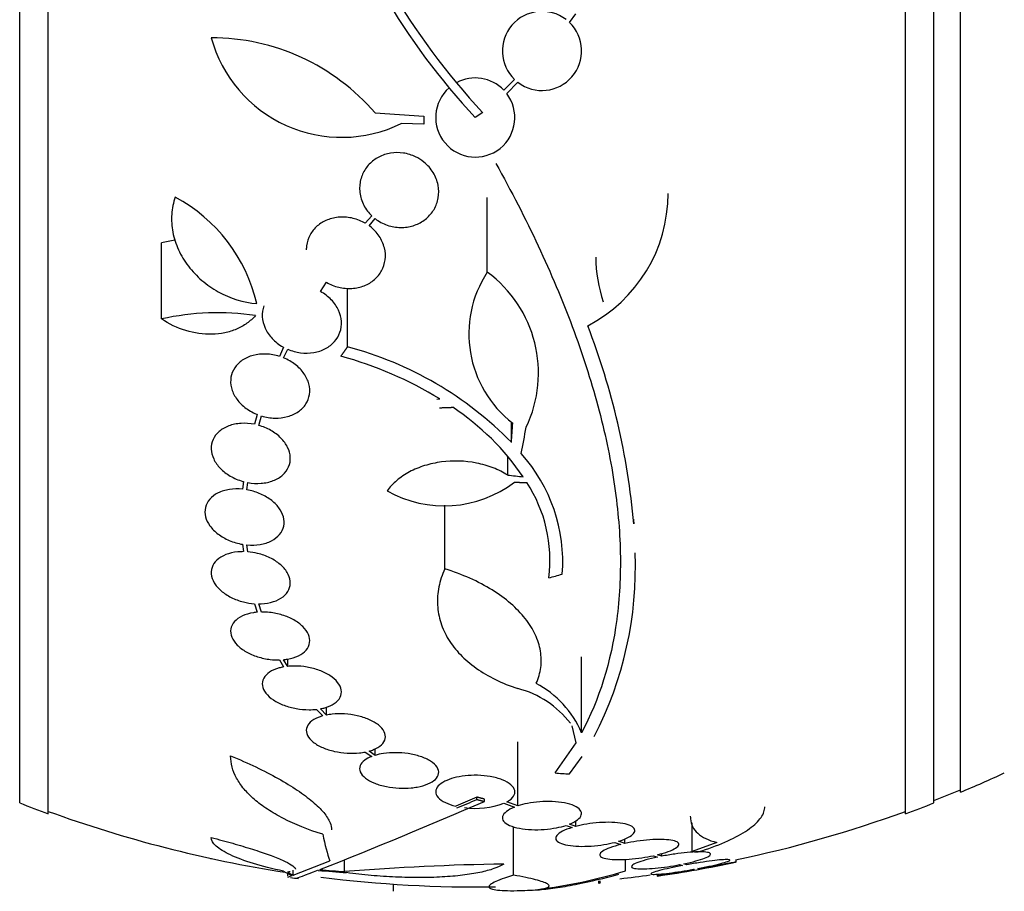
# Model space of a CAD drawing. Units: millimetres. Extents: x 0 to 1459, y 0 to 2744.
# Drawn here: x 167 to 190, y 1498 to 1518 of the extents above; entities that cross this region are included whole.
import ezdxf

# ---------------------------------------------------------------- set-up
doc = ezdxf.new("R2010")
doc.units = ezdxf.units.MM
doc.layers.add('DV4_Défaut', color=7, linetype='Continuous')
doc.layers.add('Défaut', color=7, linetype='Continuous')

# ---------------------------------------------------------------- blocks, each defined once
blk = doc.blocks.new('SE3')
at = {"layer": 'DV4_Défaut', "color": 7, "linetype": 'Continuous'}
for p, q in [((167.876, 1499.536), (167.876, 1553.203)), ((187.376, 1499.536), (187.376, 1553.203)), ((167.226, 1499.781), (167.226, 1552.958)), ((188.026, 1499.781), (188.026, 1552.958)), ((188.626, 1500.024), (188.626, 1552.716)), ((179.732, 1517.55), (179.878, 1517.746)), ((178.484, 1516.252), (178.24, 1516.008)), ((178.305, 1515.932), (178.56, 1516.187)), ((175.311, 1515.489), (176.422, 1515.417)), ((176.422, 1515.417), (176.422, 1515.237)), ((177.759, 1515.502), (177.591, 1515.385)), ((176.422, 1515.237), (175.906, 1515.249)), ((177.864, 1511.865), (177.864, 1513.567)), ((175.235, 1513.149), (175.089, 1512.977)), ((175.173, 1512.922), (175.311, 1513.084)), ((170.454, 1510.8), (170.454, 1512.536)), ((174.066, 1511.427), (174.203, 1511.634)), ((174.683, 1510.166), (174.683, 1511.504)), ((173.231, 1510.154), (173.134, 1509.948)), ((173.23, 1509.914), (173.323, 1510.11)), ((172.63, 1508.625), (172.565, 1508.401)), ((172.664, 1508.377), (172.726, 1508.592)), ((178.415, 1507.991), (178.415, 1508.454)), ((178.328, 1507.246), (178.328, 1507.65)), ((172.314, 1507.099), (172.297, 1506.924)), ((172.397, 1506.91), (172.414, 1507.076)), ((176.897, 1505.111), (176.897, 1506.559)), ((172.297, 1505.669), (172.314, 1505.502)), ((172.414, 1505.498), (172.397, 1505.656)), ((172.565, 1504.318), (172.63, 1504.123)), ((172.726, 1504.128), (172.664, 1504.315)), ((173.323, 1502.891), (173.23, 1503.043)), ((173.323, 1502.891), (173.323, 1503.056)), ((180.006, 1501.381), (180.006, 1503.106)), ((173.134, 1503.037), (173.231, 1502.878)), ((174.203, 1501.783), (174.066, 1501.926)), ((174.203, 1501.783), (174.203, 1501.965)), ((173.975, 1501.912), (174.119, 1501.762)), ((179.785, 1501.54), (179.876, 1501.151)), ((178.56, 1499.714), (178.56, 1501.17)), ((179.876, 1501.151), (179.404, 1500.464)), ((175.089, 1500.94), (175.235, 1500.839)), ((175.311, 1500.865), (175.174, 1500.96)), ((175.311, 1500.865), (175.311, 1501.016)), ((179.732, 1500.442), (180.019, 1500.838)), ((177.626, 1499.915), (177.147, 1499.709)), ((177.626, 1499.861), (177.626, 1499.915)), ((177.797, 1499.816), (177.797, 1499.87)), ((178.24, 1499.774), (178.484, 1499.686)), ((178.56, 1499.714), (178.305, 1499.805)), ((178.461, 1498.138), (178.461, 1499.243)), ((179.656, 1499.271), (179.793, 1499.223)), ((179.877, 1499.247), (179.732, 1499.298)), ((179.877, 1499.247), (179.877, 1499.376)), ((182.526, 1498.677), (182.526, 1499.328)), ((180.763, 1498.885), (180.9, 1498.837)), ((180.991, 1498.858), (180.848, 1498.908)), ((180.991, 1498.858), (180.991, 1498.965)), ((183.088, 1498.883), (182.526, 1498.677)), ((181.644, 1498.581), (181.736, 1498.549)), ((181.832, 1498.569), (181.735, 1498.602)), ((181.832, 1498.569), (181.832, 1498.631)), ((171.583, 1498.503), (171.583, 1498.518)), ((173.451, 1498.139), (174.279, 1498.463)), ((174.619, 1498.22), (174.619, 1498.49)), ((181.005, 1498.236), (181.005, 1498.498)), ((182.24, 1498.377), (182.302, 1498.356)), ((182.401, 1498.374), (182.337, 1498.396)), ((183.526, 1498.434), (183.526, 1498.487)), ((173.322, 1498.176), (173.322, 1498.124)), ((173.451, 1498.139), (173.451, 1498.253)), ((181.726, 1498.166), (181.726, 1498.118)), ((182.553, 1498.271), (182.569, 1498.265)), ((182.669, 1498.283), (182.652, 1498.289)), ((175.727, 1497.859), (175.727, 1497.933)), ((175.731, 1497.77), (175.731, 1497.933)), ((180.405, 1497.948), (180.405, 1498.006)), ((180.429, 1497.971), (180.429, 1498.008))]:
    blk.add_line(p, q, dxfattribs=at)
for centre, radius, start, end in [((189.224, 1526.226), 15.7, 196.7944, 223.0875), ((189.224, 1526.226), 15.902, 197.5988, 222.9816), ((179.108, 1516.901), 0.9, 52.4741, 226.1365), ((179.108, 1516.901), 0.9, 232.5183, 46.0923), ((174.55, 1518.008), 3.074, 195.2064, 296.1819), ((171.583, 1512.288), 4.913, 40.6505, 90), ((177.591, 1515.385), 0.9, 43.8114, 118.3987), ((177.591, 1515.385), 0.9, 131.36, 37.4282), ((168.995, 1510.296), 3.725, 13.2318, 61.6327), ((178.59, 1513.65), 3.386, 297.4638, 0.0458), ((171.653, 1506.856), 5.805, 98.93, 101.9249), ((183.689, 1512.243), 3.359, 180.6122, 198.3164), ((180.013, 1510.46), 2.568, 146.8271, 232.3321), ((176.175, 1509.565), 2.853, 334.4521, 53.7043), ((171.724, 1505.117), 5.823, 81.4502, 102.5975), ((164.572, 1504.659), 16.69, 5.0803, 21.0195), ((172.571, 1502.252), 8.191, 44.4803, 75.0574), ((172.194, 1501.45), 8.818, 58.6519, 74.6228), ((174.422, 1548.782), 39.871, 273.3034, 273.3937), ((173.852, 1503.918), 5.842, 34.2424, 56.472), ((175.885, 1505.269), 3.696, 355.6686, 41.8702), ((176.88, 1509.197), 2.652, 240.745, 307.2023), ((176.074, 1505.316), 3.214, 352.6848, 33.1557), ((172.854, 1505.145), 8.38, 332.6645, 2.2794), ((178.028, 1500.283), 2.168, 37.2375, 75.8015), ((177.896, 1500.481), 2.294, 23.0988, 61.8828), ((177.626, 1526.37), 28.55, 292.6617, 294.8545), ((177.626, 1526.37), 28.5, 291.4022, 292.7037), ((177.626, 1526.37), 28.55, 248.6371, 250.0313), ((124.625, 1622.666), 133.863, 291.66995, 293.40401), ((118.874, 1635.787), 148.08, 293.18561, 293.37571), ((177.593, 1501.533), 1.875, 262.3575, 290.2041), ((177.626, 1526.37), 28.55, 289.9687, 291.3629), ((177.626, 1526.37), 28.5, 249.9948, 261.2052), ((177.626, 1526.37), 28.5, 281.9191, 290.0052), ((179.234, 1439.071), 59.329, 90.95998, 94.46161), ((177.626, 1526.37), 28.55, 278.2841, 281.899), ((177.492, 1509.857), 12.141, 277.1873, 286.8198), ((177.626, 1526.37), 28.5, 276.5563, 277.9547), ((177.626, 1526.37), 28.6, 261.4795, 261.8489), ((177.626, 1526.37), 28.5, 262.8534, 270.8585), ((177.626, 1526.37), 28.6, 272.1933, 272.6536)]:
    blk.add_arc(centre, radius, start, end, dxfattribs=at)
for centre, major_axis, ratio, start_param, end_param in [((178.282, 1526.345), (-1.06, -28.573), 0.037043, 0.874596, 0.894307), ((178.314, 1526.3), (-2.896, -28.444), 0.100784, 0.870023, 0.897516), ((177.915, 1527.488), (27.649, -7.136), 0.695618, -1.378434, -1.365874), ((178.36, 1524.838), (-25.712, -12.314), 0.669742, 1.293807, 1.305253), ((175.288, 1520.189), (25.376, -9.6), 0.683087, -1.160194, -1.147525), ((174.632, 1526.37), (0, -28.442), 0.064363, -0.284192, -0.194363), ((173.911, 1526.37), (0, -28.348), 0.199989, -0.120164, -0.086359), ((173.999, 1526.37), (0, -28.359), 0.203621, -0.117963, -0.09496), ((176.433, 1526.37), (0, -28.234), 0.965206, 6.194343, 6.218239), ((176.385, 1526.37), (0, -28.21), 0.964615, 6.197488, 6.218252)]:
    blk.add_ellipse(centre, major_axis=major_axis, ratio=ratio, start_param=start_param, end_param=end_param, dxfattribs=at)
for points, knots in [([(175.311, 1513.084), (175.332, 1513.067), (175.353, 1513.052), (175.376, 1513.038), (175.463, 1512.981), (175.563, 1512.937), (175.666, 1512.911), (175.763, 1512.887), (175.867, 1512.877), (175.966, 1512.884), (176.062, 1512.89), (176.157, 1512.912), (176.244, 1512.947), (176.33, 1512.981), (176.411, 1513.03), (176.479, 1513.088), (176.549, 1513.147), (176.608, 1513.218), (176.652, 1513.295), (176.699, 1513.375), (176.731, 1513.464), (176.747, 1513.554), (176.764, 1513.649), (176.763, 1513.749), (176.744, 1513.845), (176.725, 1513.944), (176.687, 1514.042), (176.633, 1514.131), (176.579, 1514.221), (176.506, 1514.303), (176.422, 1514.372), (176.365, 1514.417), (176.302, 1514.458), (176.234, 1514.49), (176.147, 1514.532), (176.052, 1514.562), (175.955, 1514.576), (175.859, 1514.59), (175.758, 1514.59), (175.663, 1514.574), (175.57, 1514.559), (175.479, 1514.528), (175.397, 1514.486), (175.315, 1514.443), (175.241, 1514.388), (175.18, 1514.324), (175.116, 1514.257), (175.065, 1514.18), (175.028, 1514.098), (174.989, 1514.012), (174.967, 1513.919), (174.961, 1513.826), (174.954, 1513.728), (174.966, 1513.627), (174.996, 1513.532), (175.026, 1513.434), (175.075, 1513.339), (175.14, 1513.255), (175.168, 1513.217), (175.2, 1513.182), (175.235, 1513.149)], [0, 0, 0, 0, 0.014264, 0.014264, 0.014264, 0.070516, 0.070516, 0.070516, 0.123623, 0.123623, 0.123623, 0.174494, 0.174494, 0.174494, 0.224857, 0.224857, 0.224857, 0.276456, 0.276456, 0.276456, 0.330533, 0.330533, 0.330533, 0.387465, 0.387465, 0.387465, 0.446484, 0.446484, 0.446484, 0.50573, 0.50573, 0.50573, 0.545252, 0.545252, 0.545252, 0.59673, 0.59673, 0.59673, 0.648299, 0.648299, 0.648299, 0.698715, 0.698715, 0.698715, 0.749196, 0.749196, 0.749196, 0.801456, 0.801456, 0.801456, 0.856522, 0.856522, 0.856522, 0.91437, 0.91437, 0.91437, 0.973746, 0.973746, 0.973746, 1, 1, 1, 1]), ([(178.06, 1514.341), (178.762, 1513.076), (179.344, 1511.839), (179.912, 1510.321), (180.017, 1510.019), (180.211, 1509.418), (180.3, 1509.118), (180.539, 1508.228), (180.661, 1507.653), (180.83, 1506.538), (180.878, 1505.997), (180.895, 1505.211), (180.891, 1504.954), (180.864, 1504.448), (180.841, 1504.198), (180.682, 1502.989), (180.41, 1502.131), (180.006, 1501.381)], [0, 0, 0, 0, 0.25, 0.25, 0.3125, 0.3125, 0.375, 0.375, 0.5, 0.5, 0.625, 0.625, 0.6875, 0.6875, 0.75, 0.75, 1, 1, 1, 1]), ([(170.765, 1513.573), (170.72, 1513.447), (170.693, 1513.317), (170.675, 1513.047), (170.684, 1512.91), (170.737, 1512.639), (170.781, 1512.503), (170.899, 1512.245), (170.974, 1512.121), (171.153, 1511.885), (171.255, 1511.777), (171.483, 1511.58), (171.611, 1511.491), (172.012, 1511.268), (172.314, 1511.173), (172.621, 1511.148)], [0, 0, 0, 0, 0.125, 0.125, 0.25, 0.25, 0.375, 0.375, 0.5, 0.5, 0.625, 0.625, 0.75, 0.75, 1, 1, 1, 1]), ([(175.089, 1512.977), (175.003, 1513.027), (174.907, 1513.066), (174.809, 1513.09), (174.711, 1513.114), (174.607, 1513.124), (174.507, 1513.117), (174.41, 1513.111), (174.313, 1513.09), (174.226, 1513.055), (174.141, 1513.021), (174.062, 1512.974), (173.995, 1512.916), (173.929, 1512.858), (173.873, 1512.789), (173.832, 1512.714), (173.79, 1512.637), (173.763, 1512.552), (173.752, 1512.466), (173.748, 1512.436), (173.746, 1512.406), (173.746, 1512.375)], [0, 0, 0, 0, 0.16036, 0.16036, 0.16036, 0.321158, 0.321158, 0.321158, 0.477549, 0.477549, 0.477549, 0.630819, 0.630819, 0.630819, 0.78525, 0.78525, 0.78525, 0.944465, 0.944465, 0.944465, 1, 1, 1, 1]), ([(174.203, 1511.634), (174.289, 1511.584), (174.384, 1511.545), (174.483, 1511.521), (174.581, 1511.498), (174.685, 1511.488), (174.785, 1511.495), (174.882, 1511.501), (174.978, 1511.522), (175.065, 1511.557), (175.151, 1511.591), (175.23, 1511.639), (175.297, 1511.696), (175.364, 1511.754), (175.419, 1511.823), (175.46, 1511.898), (175.502, 1511.975), (175.529, 1512.06), (175.54, 1512.146), (175.552, 1512.235), (175.546, 1512.328), (175.523, 1512.418), (175.5, 1512.511), (175.459, 1512.602), (175.403, 1512.685), (175.346, 1512.769), (175.272, 1512.847), (175.188, 1512.911), (175.183, 1512.914), (175.178, 1512.918), (175.173, 1512.922)], [0, 0, 0, 0, 0.109417, 0.109417, 0.109417, 0.219125, 0.219125, 0.219125, 0.325942, 0.325942, 0.325942, 0.430734, 0.430734, 0.430734, 0.536278, 0.536278, 0.536278, 0.644949, 0.644949, 0.644949, 0.757955, 0.757955, 0.757955, 0.874829, 0.874829, 0.874829, 0.993339, 0.993339, 0.993339, 1, 1, 1, 1]), ([(173.323, 1510.11), (173.416, 1510.07), (173.517, 1510.042), (173.617, 1510.029), (173.718, 1510.017), (173.821, 1510.018), (173.918, 1510.035), (174.013, 1510.051), (174.104, 1510.081), (174.184, 1510.124), (174.262, 1510.166), (174.332, 1510.221), (174.387, 1510.284), (174.443, 1510.347), (174.485, 1510.419), (174.511, 1510.496), (174.538, 1510.574), (174.549, 1510.658), (174.544, 1510.742), (174.539, 1510.828), (174.516, 1510.916), (174.478, 1510.998), (174.439, 1511.083), (174.383, 1511.164), (174.315, 1511.236), (174.245, 1511.309), (174.161, 1511.374), (174.069, 1511.425), (174.068, 1511.426), (174.067, 1511.426), (174.066, 1511.427)], [0, 0, 0, 0, 0.111048, 0.111048, 0.111048, 0.222336, 0.222336, 0.222336, 0.331316, 0.331316, 0.331316, 0.438344, 0.438344, 0.438344, 0.545443, 0.545443, 0.545443, 0.654526, 0.654526, 0.654526, 0.766724, 0.766724, 0.766724, 0.881943, 0.881943, 0.881943, 0.998766, 0.998766, 0.998766, 1, 1, 1, 1]), ([(172.781, 1511.095), (172.754, 1511.017), (172.742, 1510.933), (172.746, 1510.85), (172.751, 1510.764), (172.772, 1510.676), (172.809, 1510.593), (172.847, 1510.508), (172.903, 1510.426), (172.97, 1510.354), (173.039, 1510.281), (173.123, 1510.215), (173.214, 1510.163), (173.22, 1510.16), (173.226, 1510.157), (173.231, 1510.154)], [0, 0, 0, 0, 0.23672, 0.23672, 0.23672, 0.480363, 0.480363, 0.480363, 0.73065, 0.73065, 0.73065, 0.984367, 0.984367, 0.984367, 1, 1, 1, 1]), ([(172.59, 1510.875), (172.532, 1510.81), (172.467, 1510.752), (172.323, 1510.649), (172.243, 1510.604), (172.073, 1510.532), (171.984, 1510.504), (171.797, 1510.465), (171.699, 1510.454), (171.404, 1510.446), (171.2, 1510.475), (170.812, 1510.594), (170.623, 1510.685), (170.454, 1510.8)], [0, 0, 0, 0, 0.125, 0.125, 0.25, 0.25, 0.375, 0.375, 0.5, 0.5, 0.75, 0.75, 1, 1, 1, 1]), ([(173.134, 1509.948), (173.036, 1509.979), (172.933, 1509.997), (172.832, 1510), (172.731, 1510.004), (172.63, 1509.993), (172.538, 1509.969), (172.447, 1509.946), (172.362, 1509.908), (172.291, 1509.859), (172.221, 1509.812), (172.161, 1509.753), (172.117, 1509.687), (172.074, 1509.621), (172.045, 1509.547), (172.032, 1509.471), (172.02, 1509.394), (172.023, 1509.312), (172.043, 1509.233), (172.063, 1509.152), (172.1, 1509.071), (172.151, 1508.996), (172.202, 1508.92), (172.27, 1508.849), (172.347, 1508.787), (172.426, 1508.725), (172.518, 1508.672), (172.614, 1508.632), (172.619, 1508.63), (172.625, 1508.627), (172.63, 1508.625)], [0, 0, 0, 0, 0.111579, 0.111579, 0.111579, 0.223359, 0.223359, 0.223359, 0.333281, 0.333281, 0.333281, 0.441153, 0.441153, 0.441153, 0.548351, 0.548351, 0.548351, 0.656486, 0.656486, 0.656486, 0.766747, 0.766747, 0.766747, 0.879446, 0.879446, 0.879446, 0.993854, 0.993854, 0.993854, 1, 1, 1, 1]), ([(172.726, 1508.592), (172.824, 1508.563), (172.928, 1508.546), (173.028, 1508.543), (173.129, 1508.54), (173.229, 1508.552), (173.321, 1508.577), (173.411, 1508.602), (173.495, 1508.64), (173.566, 1508.69), (173.636, 1508.738), (173.694, 1508.798), (173.737, 1508.864), (173.779, 1508.93), (173.807, 1509.005), (173.819, 1509.081), (173.83, 1509.159), (173.825, 1509.24), (173.805, 1509.319), (173.783, 1509.4), (173.745, 1509.481), (173.694, 1509.555), (173.641, 1509.631), (173.573, 1509.702), (173.494, 1509.762), (173.416, 1509.823), (173.325, 1509.875), (173.23, 1509.914)], [0, 0, 0, 0, 0.11235, 0.11235, 0.11235, 0.2249, 0.2249, 0.2249, 0.335615, 0.335615, 0.335615, 0.444364, 0.444364, 0.444364, 0.552512, 0.552512, 0.552512, 0.661621, 0.661621, 0.661621, 0.772839, 0.772839, 0.772839, 0.886473, 0.886473, 0.886473, 1, 1, 1, 1]), ([(172.565, 1508.401), (172.464, 1508.421), (172.36, 1508.428), (172.262, 1508.422), (172.163, 1508.416), (172.067, 1508.397), (171.981, 1508.365), (171.897, 1508.334), (171.822, 1508.289), (171.761, 1508.236), (171.701, 1508.184), (171.654, 1508.121), (171.624, 1508.053), (171.595, 1507.986), (171.581, 1507.913), (171.583, 1507.838), (171.586, 1507.764), (171.606, 1507.687), (171.64, 1507.613), (171.675, 1507.539), (171.726, 1507.466), (171.789, 1507.401), (171.853, 1507.334), (171.931, 1507.273), (172.017, 1507.223), (172.104, 1507.173), (172.201, 1507.131), (172.301, 1507.103), (172.305, 1507.102), (172.31, 1507.1), (172.314, 1507.099)], [0, 0, 0, 0, 0.112508, 0.112508, 0.112508, 0.225177, 0.225177, 0.225177, 0.336477, 0.336477, 0.336477, 0.445766, 0.445766, 0.445766, 0.553769, 0.553769, 0.553769, 0.661746, 0.661746, 0.661746, 0.770934, 0.770934, 0.770934, 0.88205, 0.88205, 0.88205, 0.995005, 0.995005, 0.995005, 1, 1, 1, 1]), ([(172.414, 1507.076), (172.515, 1507.057), (172.618, 1507.051), (172.717, 1507.058), (172.815, 1507.065), (172.911, 1507.086), (172.995, 1507.119), (173.078, 1507.151), (173.153, 1507.196), (173.212, 1507.25), (173.271, 1507.303), (173.317, 1507.367), (173.345, 1507.435), (173.374, 1507.502), (173.386, 1507.577), (173.382, 1507.651), (173.378, 1507.726), (173.357, 1507.803), (173.322, 1507.876), (173.286, 1507.95), (173.233, 1508.022), (173.169, 1508.087), (173.104, 1508.153), (173.025, 1508.213), (172.939, 1508.262), (172.854, 1508.31), (172.76, 1508.349), (172.664, 1508.377)], [0, 0, 0, 0, 0.113459, 0.113459, 0.113459, 0.227083, 0.227083, 0.227083, 0.339314, 0.339314, 0.339314, 0.449573, 0.449573, 0.449573, 0.558616, 0.558616, 0.558616, 0.667687, 0.667687, 0.667687, 0.777983, 0.777983, 0.777983, 0.890197, 0.890197, 0.890197, 1, 1, 1, 1]), ([(178.328, 1507.246), (178.226, 1507.31), (178.115, 1507.365), (177.878, 1507.456), (177.75, 1507.493), (177.361, 1507.57), (177.085, 1507.579), (176.691, 1507.527), (176.561, 1507.499), (176.317, 1507.423), (176.201, 1507.375), (175.986, 1507.26), (175.89, 1507.195), (175.719, 1507.05), (175.645, 1506.969), (175.584, 1506.883)], [0, 0, 0, 0, 0.125, 0.125, 0.25, 0.25, 0.5, 0.5, 0.625, 0.625, 0.75, 0.75, 0.875, 0.875, 1, 1, 1, 1]), ([(172.297, 1506.924), (172.195, 1506.934), (172.093, 1506.932), (171.998, 1506.918), (171.904, 1506.903), (171.814, 1506.876), (171.738, 1506.838), (171.662, 1506.8), (171.597, 1506.751), (171.548, 1506.695), (171.5, 1506.639), (171.467, 1506.575), (171.451, 1506.507), (171.436, 1506.44), (171.437, 1506.368), (171.455, 1506.297), (171.473, 1506.227), (171.507, 1506.156), (171.555, 1506.089), (171.603, 1506.022), (171.667, 1505.959), (171.74, 1505.903), (171.815, 1505.846), (171.901, 1505.797), (171.993, 1505.758), (172.089, 1505.717), (172.193, 1505.686), (172.297, 1505.669)], [0, 0, 0, 0, 0.113285, 0.113285, 0.113285, 0.226696, 0.226696, 0.226696, 0.339231, 0.339231, 0.339231, 0.449864, 0.449864, 0.449864, 0.558696, 0.558696, 0.558696, 0.666632, 0.666632, 0.666632, 0.774931, 0.774931, 0.774931, 0.884671, 0.884671, 0.884671, 1, 1, 1, 1]), ([(172.397, 1505.656), (172.499, 1505.647), (172.601, 1505.651), (172.695, 1505.666), (172.789, 1505.682), (172.878, 1505.71), (172.953, 1505.749), (173.028, 1505.787), (173.092, 1505.837), (173.139, 1505.895), (173.185, 1505.951), (173.217, 1506.016), (173.232, 1506.084), (173.246, 1506.151), (173.243, 1506.223), (173.224, 1506.294), (173.205, 1506.364), (173.169, 1506.435), (173.12, 1506.502), (173.07, 1506.568), (173.006, 1506.631), (172.931, 1506.686), (172.856, 1506.742), (172.768, 1506.791), (172.676, 1506.829), (172.588, 1506.866), (172.492, 1506.894), (172.397, 1506.91)], [0, 0, 0, 0, 0.114367, 0.114367, 0.114367, 0.228866, 0.228866, 0.228866, 0.342428, 0.342428, 0.342428, 0.454073, 0.454073, 0.454073, 0.563968, 0.563968, 0.563968, 0.673035, 0.673035, 0.673035, 0.782509, 0.782509, 0.782509, 0.893431, 0.893431, 0.893431, 1, 1, 1, 1]), ([(172.314, 1505.502), (172.296, 1505.502), (172.277, 1505.502), (172.259, 1505.501), (172.16, 1505.498), (172.064, 1505.482), (171.979, 1505.456), (171.894, 1505.43), (171.818, 1505.393), (171.757, 1505.347), (171.696, 1505.301), (171.649, 1505.246), (171.62, 1505.186), (171.591, 1505.126), (171.579, 1505.061), (171.584, 1504.994), (171.59, 1504.929), (171.613, 1504.86), (171.651, 1504.795), (171.688, 1504.731), (171.742, 1504.668), (171.808, 1504.612), (171.873, 1504.555), (171.951, 1504.504), (172.036, 1504.461), (172.123, 1504.418), (172.218, 1504.383), (172.315, 1504.358), (172.397, 1504.338), (172.482, 1504.324), (172.565, 1504.318)], [0, 0, 0, 0, 0.020775, 0.020775, 0.020775, 0.134399, 0.134399, 0.134399, 0.248659, 0.248659, 0.248659, 0.362298, 0.362298, 0.362298, 0.474054, 0.474054, 0.474054, 0.583546, 0.583546, 0.583546, 0.691434, 0.691434, 0.691434, 0.799054, 0.799054, 0.799054, 0.907809, 0.907809, 0.907809, 1, 1, 1, 1]), ([(172.664, 1504.315), (172.683, 1504.315), (172.701, 1504.315), (172.72, 1504.316), (172.818, 1504.32), (172.914, 1504.337), (172.997, 1504.364), (173.082, 1504.391), (173.157, 1504.429), (173.217, 1504.476), (173.276, 1504.522), (173.322, 1504.578), (173.35, 1504.639), (173.377, 1504.699), (173.388, 1504.765), (173.381, 1504.832), (173.374, 1504.897), (173.35, 1504.965), (173.31, 1505.03), (173.272, 1505.094), (173.217, 1505.157), (173.15, 1505.213), (173.084, 1505.269), (173.005, 1505.319), (172.919, 1505.361), (172.832, 1505.404), (172.736, 1505.438), (172.639, 1505.462), (172.565, 1505.48), (172.488, 1505.492), (172.414, 1505.498)], [0, 0, 0, 0, 0.021027, 0.021027, 0.021027, 0.135838, 0.135838, 0.135838, 0.251209, 0.251209, 0.251209, 0.365836, 0.365836, 0.365836, 0.478522, 0.478522, 0.478522, 0.588977, 0.588977, 0.588977, 0.697909, 0.697909, 0.697909, 0.806642, 0.806642, 0.806642, 0.916532, 0.916532, 0.916532, 1, 1, 1, 1]), ([(176.897, 1505.111), (176.835, 1504.974), (176.79, 1504.837), (176.735, 1504.563), (176.725, 1504.423), (176.739, 1504.15), (176.764, 1504.017), (176.846, 1503.756), (176.905, 1503.628), (177.055, 1503.383), (177.146, 1503.268), (177.356, 1503.049), (177.477, 1502.945), (177.882, 1502.658), (178.198, 1502.503), (178.56, 1502.384)], [0, 0, 0, 0, 0.125, 0.125, 0.25, 0.25, 0.375, 0.375, 0.5, 0.5, 0.625, 0.625, 0.75, 0.75, 1, 1, 1, 1]), ([(178.977, 1502.505), (179.03, 1502.622), (179.065, 1502.744), (179.097, 1502.991), (179.094, 1503.115), (179.052, 1503.365), (179.012, 1503.492), (178.896, 1503.74), (178.82, 1503.861), (178.634, 1504.097), (178.521, 1504.213), (178.269, 1504.431), (178.128, 1504.534), (177.818, 1504.726), (177.647, 1504.816), (177.287, 1504.977), (177.097, 1505.049), (176.897, 1505.111)], [0, 0, 0, 0, 0.125, 0.125, 0.25, 0.25, 0.375, 0.375, 0.5, 0.5, 0.625, 0.625, 0.75, 0.75, 0.875, 0.875, 1, 1, 1, 1]), ([(172.63, 1504.123), (172.6, 1504.121), (172.57, 1504.117), (172.542, 1504.113), (172.449, 1504.098), (172.364, 1504.072), (172.292, 1504.039), (172.218, 1504.004), (172.157, 1503.96), (172.112, 1503.91), (172.068, 1503.86), (172.039, 1503.802), (172.029, 1503.742), (172.019, 1503.682), (172.027, 1503.619), (172.052, 1503.556), (172.077, 1503.495), (172.119, 1503.433), (172.175, 1503.377), (172.23, 1503.321), (172.3, 1503.269), (172.379, 1503.223), (172.456, 1503.179), (172.545, 1503.14), (172.638, 1503.11), (172.731, 1503.081), (172.83, 1503.059), (172.928, 1503.048), (172.997, 1503.039), (173.067, 1503.036), (173.134, 1503.037)], [0, 0, 0, 0, 0.03516, 0.03516, 0.03516, 0.148494, 0.148494, 0.148494, 0.263649, 0.263649, 0.263649, 0.378789, 0.378789, 0.378789, 0.491993, 0.491993, 0.491993, 0.602238, 0.602238, 0.602238, 0.709908, 0.709908, 0.709908, 0.816518, 0.816518, 0.816518, 0.923952, 0.923952, 0.923952, 1, 1, 1, 1]), ([(173.23, 1503.043), (173.26, 1503.046), (173.29, 1503.05), (173.319, 1503.055), (173.41, 1503.07), (173.495, 1503.096), (173.567, 1503.131), (173.639, 1503.166), (173.699, 1503.211), (173.743, 1503.262), (173.786, 1503.312), (173.813, 1503.37), (173.822, 1503.431), (173.83, 1503.491), (173.821, 1503.555), (173.794, 1503.617), (173.768, 1503.678), (173.725, 1503.74), (173.668, 1503.796), (173.612, 1503.851), (173.541, 1503.904), (173.462, 1503.948), (173.383, 1503.992), (173.294, 1504.03), (173.201, 1504.059), (173.107, 1504.088), (173.008, 1504.109), (172.91, 1504.12), (172.848, 1504.126), (172.786, 1504.129), (172.726, 1504.128)], [0, 0, 0, 0, 0.035678, 0.035678, 0.035678, 0.150134, 0.150134, 0.150134, 0.26632, 0.26632, 0.26632, 0.382324, 0.382324, 0.382324, 0.496274, 0.496274, 0.496274, 0.607276, 0.607276, 0.607276, 0.715807, 0.715807, 0.715807, 0.823381, 0.823381, 0.823381, 0.93182, 0.93182, 0.93182, 1, 1, 1, 1]), ([(173.231, 1502.878), (173.195, 1502.871), (173.16, 1502.863), (173.127, 1502.854), (173.044, 1502.83), (172.97, 1502.798), (172.911, 1502.759), (172.851, 1502.719), (172.806, 1502.672), (172.778, 1502.62), (172.75, 1502.568), (172.74, 1502.511), (172.748, 1502.453), (172.757, 1502.396), (172.784, 1502.337), (172.828, 1502.281), (172.87, 1502.226), (172.929, 1502.173), (173.001, 1502.126), (173.069, 1502.081), (173.152, 1502.039), (173.24, 1502.006), (173.327, 1501.973), (173.422, 1501.947), (173.518, 1501.93), (173.614, 1501.913), (173.713, 1501.904), (173.808, 1501.903), (173.865, 1501.903), (173.922, 1501.906), (173.975, 1501.912)], [0, 0, 0, 0, 0.045214, 0.045214, 0.045214, 0.158699, 0.158699, 0.158699, 0.275117, 0.275117, 0.275117, 0.392197, 0.392197, 0.392197, 0.507167, 0.507167, 0.507167, 0.618202, 0.618202, 0.618202, 0.725418, 0.725418, 0.725418, 0.830667, 0.830667, 0.830667, 0.936493, 0.936493, 0.936493, 1, 1, 1, 1]), ([(174.066, 1501.926), (174.102, 1501.932), (174.137, 1501.94), (174.17, 1501.95), (174.253, 1501.974), (174.326, 1502.007), (174.384, 1502.046), (174.443, 1502.086), (174.488, 1502.134), (174.515, 1502.186), (174.542, 1502.238), (174.551, 1502.296), (174.541, 1502.354), (174.532, 1502.411), (174.504, 1502.471), (174.459, 1502.527), (174.416, 1502.581), (174.356, 1502.634), (174.284, 1502.681), (174.215, 1502.726), (174.132, 1502.767), (174.043, 1502.8), (173.956, 1502.832), (173.86, 1502.857), (173.764, 1502.874), (173.668, 1502.891), (173.568, 1502.899), (173.474, 1502.899), (173.422, 1502.899), (173.372, 1502.896), (173.323, 1502.891)], [0, 0, 0, 0, 0.045596, 0.045596, 0.045596, 0.160023, 0.160023, 0.160023, 0.277307, 0.277307, 0.277307, 0.39504, 0.39504, 0.39504, 0.510481, 0.510481, 0.510481, 0.621983, 0.621983, 0.621983, 0.729812, 0.729812, 0.729812, 0.835817, 0.835817, 0.835817, 0.942443, 0.942443, 0.942443, 1, 1, 1, 1]), ([(174.119, 1501.762), (174.082, 1501.752), (174.047, 1501.74), (174.015, 1501.727), (173.943, 1501.697), (173.882, 1501.661), (173.838, 1501.619), (173.792, 1501.576), (173.762, 1501.528), (173.751, 1501.477), (173.74, 1501.426), (173.747, 1501.372), (173.774, 1501.319), (173.8, 1501.266), (173.845, 1501.214), (173.906, 1501.166), (173.964, 1501.12), (174.038, 1501.077), (174.122, 1501.041), (174.202, 1501.007), (174.294, 1500.978), (174.388, 1500.956), (174.48, 1500.935), (174.578, 1500.922), (174.674, 1500.916), (174.769, 1500.909), (174.865, 1500.911), (174.954, 1500.92), (175.001, 1500.925), (175.046, 1500.932), (175.089, 1500.94)], [0, 0, 0, 0, 0.050311, 0.050311, 0.050311, 0.164294, 0.164294, 0.164294, 0.282601, 0.282601, 0.282601, 0.402362, 0.402362, 0.402362, 0.519671, 0.519671, 0.519671, 0.631665, 0.631665, 0.631665, 0.738216, 0.738216, 0.738216, 0.84175, 0.84175, 0.84175, 0.945712, 0.945712, 0.945712, 1, 1, 1, 1]), ([(175.174, 1500.96), (175.21, 1500.97), (175.244, 1500.982), (175.276, 1500.995), (175.349, 1501.024), (175.409, 1501.061), (175.454, 1501.103), (175.5, 1501.145), (175.53, 1501.194), (175.541, 1501.245), (175.552, 1501.296), (175.544, 1501.351), (175.518, 1501.404), (175.491, 1501.456), (175.446, 1501.509), (175.386, 1501.557), (175.328, 1501.603), (175.254, 1501.646), (175.17, 1501.683), (175.09, 1501.717), (174.998, 1501.746), (174.903, 1501.768), (174.811, 1501.789), (174.713, 1501.802), (174.618, 1501.808), (174.522, 1501.814), (174.426, 1501.812), (174.337, 1501.803), (174.29, 1501.798), (174.246, 1501.791), (174.203, 1501.783)], [0, 0, 0, 0, 0.049823, 0.049823, 0.049823, 0.16414, 0.16414, 0.16414, 0.282747, 0.282747, 0.282747, 0.402596, 0.402596, 0.402596, 0.519801, 0.519801, 0.519801, 0.631726, 0.631726, 0.631726, 0.738419, 0.738419, 0.738419, 0.842251, 0.842251, 0.842251, 0.946487, 0.946487, 0.946487, 1, 1, 1, 1]), ([(174.119, 1499.068), (173.784, 1499.174), (173.488, 1499.294), (173.097, 1499.494), (172.974, 1499.565), (172.753, 1499.71), (172.654, 1499.785), (172.476, 1499.939), (172.398, 1500.018), (172.262, 1500.18), (172.206, 1500.263), (172.07, 1500.513), (172.025, 1500.682), (172.025, 1500.854)], [0, 0, 0, 0, 0.25, 0.25, 0.375, 0.375, 0.5, 0.5, 0.625, 0.625, 0.75, 0.75, 1, 1, 1, 1]), ([(172.025, 1500.854), (172.429, 1500.688), (172.788, 1500.516), (173.266, 1500.249), (173.411, 1500.16), (173.672, 1499.984), (173.788, 1499.898), (173.99, 1499.726), (174.075, 1499.642), (174.208, 1499.481), (174.257, 1499.404), (174.311, 1499.273), (174.323, 1499.218), (174.323, 1499.166)], [0, 0, 0, 0, 0.295358, 0.295358, 0.443037, 0.443037, 0.590715, 0.590715, 0.738394, 0.738394, 0.886073, 0.886073, 1, 1, 1, 1]), ([(175.235, 1500.839), (175.173, 1500.815), (175.119, 1500.787), (175.077, 1500.756), (175.026, 1500.718), (174.99, 1500.675), (174.973, 1500.631), (174.954, 1500.585), (174.955, 1500.536), (174.974, 1500.488), (174.994, 1500.439), (175.034, 1500.391), (175.091, 1500.347), (175.146, 1500.304), (175.218, 1500.264), (175.303, 1500.23), (175.382, 1500.199), (175.475, 1500.172), (175.571, 1500.153), (175.663, 1500.135), (175.761, 1500.123), (175.857, 1500.119), (175.951, 1500.114), (176.046, 1500.116), (176.134, 1500.125), (176.18, 1500.129), (176.225, 1500.135), (176.268, 1500.143), (176.36, 1500.16), (176.445, 1500.184), (176.515, 1500.214), (176.584, 1500.243), (176.641, 1500.279), (176.682, 1500.318), (176.724, 1500.359), (176.75, 1500.404), (176.757, 1500.45), (176.764, 1500.498), (176.752, 1500.548), (176.72, 1500.596), (176.689, 1500.644), (176.639, 1500.691), (176.572, 1500.733), (176.508, 1500.773), (176.428, 1500.81), (176.339, 1500.839), (176.255, 1500.867), (176.16, 1500.889), (176.062, 1500.904), (175.969, 1500.918), (175.871, 1500.925), (175.776, 1500.926), (175.682, 1500.926), (175.589, 1500.92), (175.504, 1500.907), (175.435, 1500.897), (175.369, 1500.883), (175.311, 1500.865)], [0, 0, 0, 0, 0.047163, 0.047163, 0.047163, 0.104593, 0.104593, 0.104593, 0.164403, 0.164403, 0.164403, 0.224374, 0.224374, 0.224374, 0.281922, 0.281922, 0.281922, 0.335666, 0.335666, 0.335666, 0.386254, 0.386254, 0.386254, 0.435689, 0.435689, 0.435689, 0.461125, 0.461125, 0.461125, 0.517173, 0.517173, 0.517173, 0.573057, 0.573057, 0.573057, 0.631534, 0.631534, 0.631534, 0.691734, 0.691734, 0.691734, 0.751111, 0.751111, 0.751111, 0.807417, 0.807417, 0.807417, 0.860044, 0.860044, 0.860044, 0.910182, 0.910182, 0.910182, 0.959877, 0.959877, 0.959877, 1, 1, 1, 1]), ([(178.305, 1499.805), (178.311, 1499.808), (178.316, 1499.811), (178.322, 1499.814), (178.385, 1499.85), (178.432, 1499.891), (178.459, 1499.934), (178.487, 1499.976), (178.496, 1500.021), (178.487, 1500.065), (178.478, 1500.11), (178.448, 1500.155), (178.4, 1500.197), (178.352, 1500.238), (178.285, 1500.277), (178.203, 1500.309), (178.125, 1500.339), (178.033, 1500.365), (177.933, 1500.382), (177.841, 1500.398), (177.74, 1500.408), (177.64, 1500.411), (177.546, 1500.413), (177.449, 1500.409), (177.359, 1500.399), (177.269, 1500.389), (177.183, 1500.373), (177.106, 1500.352), (177.027, 1500.331), (176.956, 1500.304), (176.897, 1500.274), (176.834, 1500.242), (176.784, 1500.206), (176.75, 1500.168), (176.713, 1500.128), (176.693, 1500.084), (176.691, 1500.041), (176.689, 1499.996), (176.707, 1499.951), (176.743, 1499.908), (176.78, 1499.865), (176.838, 1499.824), (176.911, 1499.789), (176.977, 1499.758), (177.057, 1499.73), (177.147, 1499.709)], [0, 0, 0, 0, 0.006231, 0.006231, 0.006231, 0.08124, 0.08124, 0.08124, 0.15608, 0.15608, 0.15608, 0.233568, 0.233568, 0.233568, 0.310371, 0.310371, 0.310371, 0.382548, 0.382548, 0.382548, 0.448683, 0.448683, 0.448683, 0.510607, 0.510607, 0.510607, 0.571702, 0.571702, 0.571702, 0.635158, 0.635158, 0.635158, 0.70318, 0.70318, 0.70318, 0.776435, 0.776435, 0.776435, 0.853473, 0.853473, 0.853473, 0.930757, 0.930757, 0.930757, 1, 1, 1, 1]), ([(178.484, 1499.686), (178.407, 1499.656), (178.344, 1499.622), (178.298, 1499.586), (178.253, 1499.55), (178.223, 1499.512), (178.213, 1499.475), (178.201, 1499.437), (178.209, 1499.399), (178.236, 1499.364), (178.263, 1499.33), (178.31, 1499.297), (178.372, 1499.269), (178.433, 1499.243), (178.51, 1499.22), (178.597, 1499.204), (178.68, 1499.188), (178.774, 1499.178), (178.872, 1499.174), (178.965, 1499.171), (179.064, 1499.173), (179.16, 1499.18), (179.255, 1499.187), (179.349, 1499.199), (179.436, 1499.216), (179.515, 1499.231), (179.59, 1499.25), (179.656, 1499.271)], [0, 0, 0, 0, 0.118366, 0.118366, 0.118366, 0.236629, 0.236629, 0.236629, 0.358005, 0.358005, 0.358005, 0.478705, 0.478705, 0.478705, 0.594269, 0.594269, 0.594269, 0.702927, 0.702927, 0.702927, 0.806353, 0.806353, 0.806353, 0.908212, 0.908212, 0.908212, 1, 1, 1, 1]), ([(179.732, 1499.298), (179.808, 1499.328), (179.871, 1499.362), (179.917, 1499.398), (179.963, 1499.433), (179.992, 1499.471), (180.003, 1499.508), (180.014, 1499.546), (180.006, 1499.584), (179.979, 1499.619), (179.952, 1499.654), (179.906, 1499.688), (179.843, 1499.716), (179.783, 1499.743), (179.706, 1499.766), (179.618, 1499.782), (179.535, 1499.798), (179.441, 1499.808), (179.343, 1499.812), (179.25, 1499.816), (179.152, 1499.814), (179.056, 1499.807), (178.961, 1499.8), (178.867, 1499.787), (178.78, 1499.77), (178.701, 1499.755), (178.626, 1499.736), (178.56, 1499.714)], [0, 0, 0, 0, 0.118127, 0.118127, 0.118127, 0.236144, 0.236144, 0.236144, 0.357418, 0.357418, 0.357418, 0.478345, 0.478345, 0.478345, 0.594269, 0.594269, 0.594269, 0.703079, 0.703079, 0.703079, 0.80636, 0.80636, 0.80636, 0.907974, 0.907974, 0.907974, 1, 1, 1, 1]), ([(182.66, 1498.666), (182.886, 1498.736), (183.089, 1498.81), (183.449, 1498.967), (183.607, 1499.05), (183.866, 1499.217), (183.968, 1499.302), (184.115, 1499.473), (184.159, 1499.557), (184.175, 1499.658), (184.177, 1499.676), (184.177, 1499.694)], [0, 0, 0, 0, 0.236753, 0.236753, 0.473505, 0.473505, 0.710258, 0.710258, 0.94701, 0.94701, 1, 1, 1, 1]), ([(182.483, 1499.481), (182.483, 1499.461), (182.483, 1499.442), (182.497, 1499.294), (182.552, 1499.183), (182.751, 1499.001), (182.897, 1498.93), (183.088, 1498.883)], [0, 0, 0, 0, 0.066356, 0.066356, 0.533178, 0.533178, 1, 1, 1, 1]), ([(180.848, 1498.908), (180.933, 1498.934), (181.007, 1498.963), (181.065, 1498.994), (181.123, 1499.024), (181.167, 1499.056), (181.193, 1499.087), (181.219, 1499.119), (181.227, 1499.151), (181.216, 1499.18), (181.205, 1499.209), (181.176, 1499.237), (181.129, 1499.26), (181.083, 1499.282), (181.02, 1499.301), (180.944, 1499.314), (180.872, 1499.327), (180.786, 1499.336), (180.695, 1499.339), (180.606, 1499.342), (180.509, 1499.34), (180.413, 1499.333), (180.317, 1499.326), (180.219, 1499.315), (180.126, 1499.299), (180.039, 1499.285), (179.954, 1499.267), (179.877, 1499.247)], [0, 0, 0, 0, 0.116577, 0.116577, 0.116577, 0.233134, 0.233134, 0.233134, 0.35179, 0.35179, 0.35179, 0.469875, 0.469875, 0.469875, 0.584161, 0.584161, 0.584161, 0.693299, 0.693299, 0.693299, 0.798489, 0.798489, 0.798489, 0.902569, 0.902569, 0.902569, 1, 1, 1, 1]), ([(179.793, 1499.223), (179.708, 1499.197), (179.634, 1499.167), (179.576, 1499.137), (179.517, 1499.106), (179.474, 1499.074), (179.448, 1499.043), (179.423, 1499.011), (179.415, 1498.979), (179.426, 1498.95), (179.437, 1498.922), (179.467, 1498.895), (179.514, 1498.872), (179.56, 1498.85), (179.623, 1498.832), (179.698, 1498.818), (179.771, 1498.806), (179.856, 1498.798), (179.948, 1498.795), (180.037, 1498.792), (180.134, 1498.794), (180.23, 1498.801), (180.326, 1498.807), (180.425, 1498.818), (180.518, 1498.834), (180.604, 1498.847), (180.687, 1498.865), (180.763, 1498.885)], [0, 0, 0, 0, 0.116869, 0.116869, 0.116869, 0.233725, 0.233725, 0.233725, 0.35257, 0.35257, 0.35257, 0.470627, 0.470627, 0.470627, 0.584806, 0.584806, 0.584806, 0.693965, 0.693965, 0.693965, 0.799364, 0.799364, 0.799364, 0.903724, 0.903724, 0.903724, 1, 1, 1, 1]), ([(173.231, 1498.227), (172.975, 1498.282), (172.746, 1498.341), (172.34, 1498.466), (172.162, 1498.532), (171.949, 1498.632), (171.887, 1498.665), (171.778, 1498.732), (171.731, 1498.766), (171.62, 1498.866), (171.583, 1498.931), (171.583, 1498.994)], [0, 0, 0, 0, 0.25, 0.25, 0.5, 0.5, 0.625, 0.625, 0.75, 0.75, 1, 1, 1, 1]), ([(171.583, 1498.994), (171.753, 1498.951), (171.916, 1498.907), (172.229, 1498.818), (172.381, 1498.773), (172.659, 1498.684), (172.787, 1498.641), (173.018, 1498.557), (173.119, 1498.516), (173.286, 1498.442), (173.355, 1498.406), (173.453, 1498.343), (173.483, 1498.316), (173.497, 1498.286), (173.498, 1498.28), (173.498, 1498.275)], [0, 0, 0, 0, 0.159595, 0.159595, 0.319189, 0.319189, 0.478784, 0.478784, 0.638378, 0.638378, 0.797973, 0.797973, 0.957568, 0.957568, 1, 1, 1, 1]), ([(180.9, 1498.837), (180.809, 1498.814), (180.725, 1498.789), (180.655, 1498.763), (180.586, 1498.737), (180.529, 1498.71), (180.49, 1498.684), (180.45, 1498.658), (180.427, 1498.632), (180.422, 1498.609), (180.418, 1498.586), (180.432, 1498.565), (180.463, 1498.547), (180.494, 1498.53), (180.542, 1498.516), (180.604, 1498.507), (180.665, 1498.498), (180.74, 1498.492), (180.823, 1498.492), (180.905, 1498.491), (180.997, 1498.494), (181.092, 1498.501), (181.186, 1498.508), (181.286, 1498.519), (181.382, 1498.534), (181.472, 1498.547), (181.561, 1498.563), (181.644, 1498.581)], [0, 0, 0, 0, 0.116012, 0.116012, 0.116012, 0.232107, 0.232107, 0.232107, 0.349198, 0.349198, 0.349198, 0.465206, 0.465206, 0.465206, 0.578175, 0.578175, 0.578175, 0.687624, 0.687624, 0.687624, 0.794677, 0.794677, 0.794677, 0.901382, 0.901382, 0.901382, 1, 1, 1, 1]), ([(181.735, 1498.602), (181.827, 1498.625), (181.912, 1498.65), (181.982, 1498.676), (182.052, 1498.701), (182.109, 1498.728), (182.149, 1498.754), (182.19, 1498.781), (182.214, 1498.807), (182.22, 1498.83), (182.226, 1498.853), (182.213, 1498.875), (182.182, 1498.893), (182.152, 1498.91), (182.105, 1498.925), (182.043, 1498.934), (181.984, 1498.944), (181.909, 1498.949), (181.826, 1498.951), (181.745, 1498.952), (181.653, 1498.949), (181.559, 1498.942), (181.465, 1498.934), (181.365, 1498.923), (181.269, 1498.909), (181.174, 1498.895), (181.079, 1498.878), (180.991, 1498.858)], [0, 0, 0, 0, 0.11516, 0.11516, 0.11516, 0.230397, 0.230397, 0.230397, 0.346745, 0.346745, 0.346745, 0.462189, 0.462189, 0.462189, 0.574664, 0.574664, 0.574664, 0.68354, 0.68354, 0.68354, 0.789887, 0.789887, 0.789887, 0.895812, 0.895812, 0.895812, 1, 1, 1, 1]), ([(182.337, 1498.396), (182.434, 1498.417), (182.526, 1498.439), (182.606, 1498.461), (182.686, 1498.483), (182.756, 1498.505), (182.809, 1498.527), (182.863, 1498.548), (182.902, 1498.569), (182.923, 1498.587), (182.944, 1498.605), (182.947, 1498.621), (182.933, 1498.634), (182.918, 1498.646), (182.886, 1498.656), (182.839, 1498.662), (182.793, 1498.667), (182.731, 1498.669), (182.658, 1498.668), (182.586, 1498.666), (182.502, 1498.661), (182.413, 1498.653), (182.323, 1498.645), (182.226, 1498.633), (182.128, 1498.619), (182.029, 1498.604), (181.928, 1498.587), (181.832, 1498.569)], [0, 0, 0, 0, 0.114182, 0.114182, 0.114182, 0.22856, 0.22856, 0.22856, 0.343235, 0.343235, 0.343235, 0.456651, 0.456651, 0.456651, 0.567656, 0.567656, 0.567656, 0.67624, 0.67624, 0.67624, 0.783483, 0.783483, 0.783483, 0.890995, 0.890995, 0.890995, 1, 1, 1, 1]), ([(178.24, 1498.391), (178.179, 1498.353), (178.103, 1498.318), (177.922, 1498.254), (177.815, 1498.225), (177.575, 1498.174), (177.444, 1498.153), (177.158, 1498.118), (177.001, 1498.105), (176.673, 1498.087), (176.503, 1498.082), (176.149, 1498.081), (175.963, 1498.086), (175.593, 1498.103), (175.407, 1498.115), (175.034, 1498.149), (174.847, 1498.171), (174.664, 1498.196)], [0, 0, 0, 0, 0.125, 0.125, 0.25, 0.25, 0.375, 0.375, 0.5, 0.5, 0.625, 0.625, 0.75, 0.75, 0.875, 0.875, 1, 1, 1, 1]), ([(181.736, 1498.549), (181.64, 1498.529), (181.548, 1498.507), (181.469, 1498.484), (181.39, 1498.462), (181.321, 1498.44), (181.268, 1498.419), (181.215, 1498.397), (181.178, 1498.377), (181.158, 1498.359), (181.139, 1498.341), (181.137, 1498.326), (181.152, 1498.313), (181.168, 1498.301), (181.201, 1498.292), (181.249, 1498.287), (181.297, 1498.281), (181.36, 1498.279), (181.433, 1498.281), (181.506, 1498.283), (181.591, 1498.288), (181.681, 1498.297), (181.771, 1498.305), (181.869, 1498.317), (181.966, 1498.331), (182.058, 1498.344), (182.151, 1498.36), (182.24, 1498.377)], [0, 0, 0, 0, 0.115202, 0.115202, 0.115202, 0.2306, 0.2306, 0.2306, 0.346198, 0.346198, 0.346198, 0.460423, 0.460423, 0.460423, 0.572214, 0.572214, 0.572214, 0.681651, 0.681651, 0.681651, 0.789836, 0.789836, 0.789836, 0.898339, 0.898339, 0.898339, 1, 1, 1, 1]), ([(182.302, 1498.356), (182.202, 1498.337), (182.105, 1498.318), (182.017, 1498.299), (181.93, 1498.28), (181.85, 1498.261), (181.785, 1498.244), (181.721, 1498.227), (181.669, 1498.211), (181.635, 1498.199), (181.601, 1498.186), (181.583, 1498.175), (181.584, 1498.168), (181.584, 1498.161), (181.601, 1498.157), (181.635, 1498.156), (181.668, 1498.155), (181.717, 1498.157), (181.779, 1498.162), (181.84, 1498.167), (181.916, 1498.175), (181.999, 1498.185), (182.082, 1498.196), (182.176, 1498.209), (182.272, 1498.224), (182.364, 1498.238), (182.46, 1498.254), (182.553, 1498.271)], [0, 0, 0, 0, 0.114352, 0.114352, 0.114352, 0.229095, 0.229095, 0.229095, 0.343393, 0.343393, 0.343393, 0.456085, 0.456085, 0.456085, 0.566848, 0.566848, 0.566848, 0.676226, 0.676226, 0.676226, 0.78533, 0.78533, 0.78533, 0.895351, 0.895351, 0.895351, 1, 1, 1, 1]), ([(182.652, 1498.289), (182.753, 1498.308), (182.851, 1498.327), (182.939, 1498.346), (183.027, 1498.365), (183.108, 1498.384), (183.174, 1498.402), (183.239, 1498.419), (183.292, 1498.435), (183.328, 1498.448), (183.363, 1498.461), (183.382, 1498.472), (183.383, 1498.479), (183.385, 1498.487), (183.369, 1498.491), (183.336, 1498.493), (183.305, 1498.494), (183.257, 1498.492), (183.196, 1498.487), (183.136, 1498.482), (183.061, 1498.475), (182.979, 1498.464), (182.896, 1498.454), (182.803, 1498.44), (182.707, 1498.426), (182.608, 1498.41), (182.503, 1498.393), (182.401, 1498.374)], [0, 0, 0, 0, 0.113241, 0.113241, 0.113241, 0.226891, 0.226891, 0.226891, 0.340171, 0.340171, 0.340171, 0.451901, 0.451901, 0.451901, 0.561682, 0.561682, 0.561682, 0.670012, 0.670012, 0.670012, 0.778011, 0.778011, 0.778011, 0.886903, 0.886903, 0.886903, 1, 1, 1, 1]), ([(183.526, 1498.436), (183.526, 1498.436), (183.521, 1498.435), (183.512, 1498.434), (183.495, 1498.431), (183.461, 1498.424), (183.413, 1498.416), (183.365, 1498.407), (183.302, 1498.396), (183.228, 1498.383), (183.154, 1498.37), (183.067, 1498.354), (182.975, 1498.338), (182.879, 1498.32), (182.774, 1498.302), (182.669, 1498.283)], [0, 0, 0, 0, 0.113775, 0.113775, 0.113775, 0.330253, 0.330253, 0.330253, 0.547795, 0.547795, 0.547795, 0.768167, 0.768167, 0.768167, 1, 1, 1, 1]), ([(178.461, 1498.138), (178.26, 1498.077), (178.113, 1498.023), (177.973, 1497.951), (177.94, 1497.929), (177.903, 1497.89), (177.899, 1497.872), (177.921, 1497.841), (177.946, 1497.828), (178.026, 1497.807), (178.08, 1497.799), (178.282, 1497.782), (178.474, 1497.781), (178.715, 1497.791)], [0, 0, 0, 0, 0.25, 0.25, 0.375, 0.375, 0.5, 0.5, 0.625, 0.625, 0.75, 0.75, 1, 1, 1, 1]), ([(179.011, 1497.812), (179.132, 1497.825), (179.211, 1497.843), (179.266, 1497.875), (179.274, 1497.887), (179.269, 1497.912), (179.242, 1497.939), (179.173, 1497.969), (179.083, 1498), (179.027, 1498.017), (178.833, 1498.067), (178.666, 1498.102), (178.461, 1498.138)], [0, 0, 0, 0, 0.25, 0.25, 0.375, 0.375, 0.5, 0.625, 0.625, 0.75, 0.75, 1, 1, 1, 1]), ([(178.921, 1497.799), (178.964, 1497.801), (179.007, 1497.804), (179.179, 1497.817), (179.317, 1497.833), (179.611, 1497.877), (179.768, 1497.905), (180.214, 1497.995), (180.521, 1498.067), (180.854, 1498.157)], [0, 0, 0, 0, 0.087897, 0.087897, 0.335687, 0.335687, 0.583476, 0.583476, 1, 1, 1, 1]), ([(182.569, 1498.265), (182.468, 1498.247), (182.366, 1498.229), (182.272, 1498.213), (182.178, 1498.196), (182.09, 1498.18), (182.015, 1498.167), (181.94, 1498.154), (181.876, 1498.142), (181.829, 1498.134), (181.782, 1498.126), (181.75, 1498.12), (181.736, 1498.117), (181.729, 1498.116), (181.726, 1498.116), (181.726, 1498.116)], [0, 0, 0, 0, 0.227691, 0.227691, 0.227691, 0.455649, 0.455649, 0.455649, 0.681707, 0.681707, 0.681707, 0.904296, 0.904296, 0.904296, 1, 1, 1, 1])]:
    blk.add_open_spline(points, degree=3, knots=knots, dxfattribs=at)
for points, degree in [([(174.683, 1510.166), (174.608, 1510.059), (174.533, 1509.953)], 2), ([(176.775, 1508.778), (176.927, 1508.783), (177.079, 1508.789)], 2), ([(178.483, 1507.085), (178.624, 1507.079), (178.765, 1507.074)], 2), ([(181.193, 1506.241), (181.193, 1506.206), (181.194, 1506.172), (181.197, 1506.137)], 3), ([(177.797, 1499.87), (177.712, 1499.892), (177.626, 1499.915)], 2), ([(177.626, 1499.861), (177.712, 1499.839), (177.797, 1499.816)], 2), ([(182.526, 1498.677), (182.593, 1498.671), (182.66, 1498.666)], 2), ([(173.378, 1498.213), (173.36, 1498.211), (173.341, 1498.209), (173.319, 1498.208)], 3), ([(173.322, 1498.096), (173.322, 1498.093), (173.355, 1498.103), (173.422, 1498.128)], 3), ([(174.015, 1498.248), (173.699, 1498.124), (173.537, 1498.064), (173.525, 1498.065)], 3), ([(180.429, 1497.971), (180.429, 1497.963), (180.421, 1497.955), (180.405, 1497.948)], 3)]:
    blk.add_open_spline(points, degree=degree, dxfattribs=at)

msp = doc.modelspace()

# ---------------------------------------------------------------- block references
at = {"layer": 'Défaut'}
msp.add_blockref('SE3', (0, 0), dxfattribs=at)

doc.saveas('drawing.dxf')
